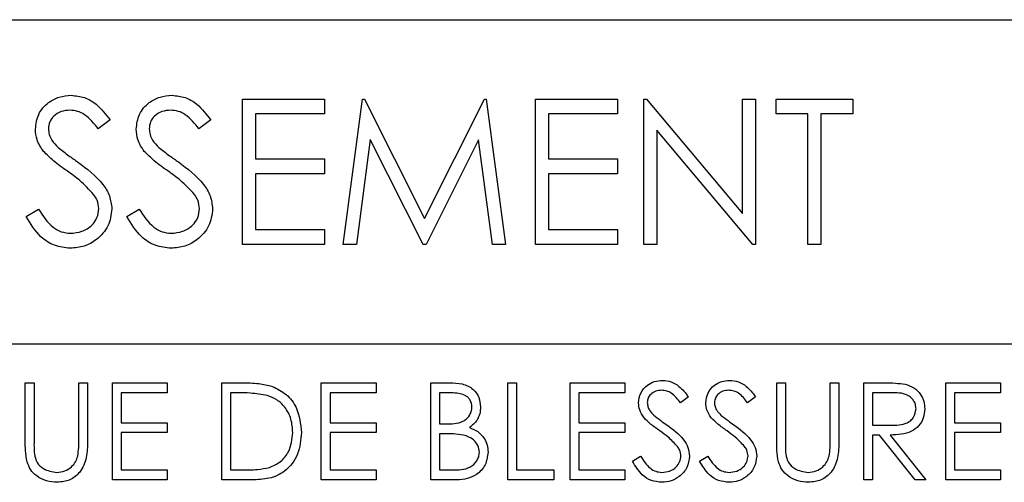
# Model space of a CAD drawing. Units: inches. Extents: x 5 to 301, y 5 to 193.
# Drawn here: x 291 to 292, y 110 to 110 of the extents above; entities that cross this region are included whole.
import ezdxf

# ---------------------------------------------------------------- set-up
doc = ezdxf.new("R2010")
doc.units = ezdxf.units.IN
doc.header["$MEASUREMENT"] = 0

msp = doc.modelspace()

# ---------------------------------------------------------------- linework, layer by layer
at = {"color": 7, "linetype": 'Continuous', "lineweight": 25, "ltscale": 18}
for p, q in [((288.8784, 110.446), (292.1432, 110.4458)), ((291.0114, 110.3437), (291.1171, 110.3437)), ((291.0114, 110.1562), (291.0114, 110.3437)), ((291.1171, 110.3437), (291.1171, 110.3245)), ((291.1412, 110.1562), (291.1659, 110.3437)), ((291.1659, 110.3437), (291.1683, 110.3437)), ((291.1683, 110.3437), (291.2458, 110.1899)), ((291.2458, 110.1899), (291.323, 110.3437)), ((291.323, 110.3437), (291.3254, 110.3437)), ((291.3254, 110.3437), (291.3503, 110.1562)), ((291.3888, 110.3437), (291.4946, 110.3437)), ((291.3888, 110.1562), (291.3888, 110.3437)), ((291.4946, 110.3437), (291.4946, 110.3245)), ((291.5282, 110.1562), (291.5282, 110.3437)), ((291.5282, 110.3437), (291.5317, 110.3437)), ((291.5317, 110.3437), (291.6556, 110.1961)), ((291.6556, 110.1961), (291.6556, 110.3437)), ((291.6556, 110.3437), (291.6724, 110.3437)), ((291.6724, 110.3437), (291.6724, 110.1562)), ((291.6989, 110.3245), (291.6989, 110.3437)), ((291.6989, 110.3437), (291.7974, 110.3437)), ((291.7974, 110.3437), (291.7974, 110.3245)), ((290.8407, 110.3168), (290.8255, 110.3052)), ((290.9705, 110.3168), (290.9553, 110.3052)), ((291.1171, 110.3245), (291.0282, 110.3245)), ((291.0282, 110.3245), (291.0282, 110.2668)), ((291.4946, 110.3245), (291.4056, 110.3245)), ((291.4056, 110.3245), (291.4056, 110.2668)), ((291.7397, 110.3245), (291.6989, 110.3245)), ((291.7397, 110.1562), (291.7397, 110.3245)), ((291.7566, 110.3245), (291.7566, 110.1562)), ((291.7974, 110.3245), (291.7566, 110.3245)), ((291.176, 110.2914), (291.1581, 110.1562)), ((291.244, 110.1562), (291.176, 110.2914)), ((291.3155, 110.2911), (291.2478, 110.1562)), ((291.3334, 110.1562), (291.3155, 110.2911)), ((291.545, 110.3034), (291.545, 110.1562)), ((291.6686, 110.1562), (291.545, 110.3034)), ((291.0282, 110.2668), (291.1171, 110.2668)), ((291.1171, 110.2668), (291.1171, 110.2475)), ((291.4056, 110.2668), (291.4946, 110.2668)), ((291.4946, 110.2668), (291.4946, 110.2475)), ((291.1171, 110.2475), (291.0282, 110.2475)), ((291.0282, 110.2475), (291.0282, 110.1754)), ((291.4946, 110.2475), (291.4056, 110.2475)), ((291.4056, 110.2475), (291.4056, 110.1754)), ((290.7325, 110.1924), (290.7484, 110.2019)), ((290.8623, 110.1924), (290.8782, 110.2019)), ((291.0282, 110.1754), (291.1171, 110.1754)), ((291.1171, 110.1754), (291.1171, 110.1562)), ((291.4056, 110.1754), (291.4946, 110.1754)), ((291.4946, 110.1754), (291.4946, 110.1562)), ((291.1171, 110.1562), (291.0114, 110.1562)), ((291.1581, 110.1562), (291.1412, 110.1562)), ((291.2478, 110.1562), (291.244, 110.1562)), ((291.3503, 110.1562), (291.3334, 110.1562)), ((291.4946, 110.1562), (291.3888, 110.1562)), ((291.545, 110.1562), (291.5282, 110.1562)), ((291.6724, 110.1562), (291.6686, 110.1562)), ((291.7566, 110.1562), (291.7397, 110.1562)), ((292.3307, 110.0275), (288.6908, 110.0275)), ((290.7315, 109.9778), (290.7428, 109.9778)), ((290.7315, 109.9023), (290.7315, 109.9778)), ((290.7428, 109.9778), (290.7428, 109.9029)), ((290.8004, 109.9029), (290.8004, 109.9778)), ((290.8004, 109.9778), (290.8117, 109.9778)), ((290.8117, 109.9778), (290.8117, 109.9023)), ((290.8437, 109.9778), (290.9142, 109.9778)), ((290.8437, 109.8528), (290.8437, 109.9778)), ((290.9142, 109.9778), (290.9142, 109.965)), ((290.9847, 109.8528), (290.9847, 109.9778)), ((290.9847, 109.9778), (291.01, 109.9778)), ((291.1129, 109.9778), (291.1835, 109.9778)), ((291.1129, 109.8528), (291.1129, 109.9778)), ((291.1835, 109.9778), (291.1835, 109.965)), ((291.254, 109.9778), (291.2784, 109.9778)), ((291.254, 109.8528), (291.254, 109.9778)), ((291.3533, 109.9778), (291.3645, 109.9778)), ((291.3533, 109.8528), (291.3533, 109.9778)), ((291.3645, 109.9778), (291.3645, 109.8656)), ((291.4335, 109.9778), (291.504, 109.9778)), ((291.4335, 109.8528), (291.4335, 109.9778)), ((291.504, 109.9778), (291.504, 109.965)), ((291.6995, 109.9778), (291.7107, 109.9778)), ((291.6995, 109.9023), (291.6995, 109.9778)), ((291.7107, 109.9778), (291.7107, 109.9029)), ((291.7684, 109.9029), (291.7684, 109.9778)), ((291.7684, 109.9778), (291.7796, 109.9778)), ((291.7796, 109.9778), (291.7796, 109.9023)), ((291.8117, 109.9778), (291.8367, 109.9778)), ((291.8117, 109.8528), (291.8117, 109.9778)), ((291.9174, 109.8528), (291.9174, 109.9778)), ((291.9174, 109.9778), (291.9879, 109.9778)), ((291.9879, 109.9778), (291.9879, 109.965)), ((290.9142, 109.965), (290.8549, 109.965)), ((290.8549, 109.965), (290.8549, 109.9265)), ((291.0047, 109.965), (290.996, 109.965)), ((290.996, 109.965), (290.996, 109.8656)), ((291.1835, 109.965), (291.1242, 109.965)), ((291.1242, 109.965), (291.1242, 109.9265)), ((291.2804, 109.965), (291.2652, 109.965)), ((291.2652, 109.965), (291.2652, 109.9249)), ((291.504, 109.965), (291.4447, 109.965)), ((291.4447, 109.965), (291.4447, 109.9265)), ((291.8229, 109.965), (291.8229, 109.9233)), ((291.8463, 109.965), (291.8229, 109.965)), ((291.9879, 109.965), (291.9287, 109.965)), ((291.9287, 109.965), (291.9287, 109.9265)), ((291.5857, 109.9599), (291.5756, 109.9522)), ((291.6722, 109.9599), (291.6621, 109.9522)), ((290.8549, 109.9265), (290.9142, 109.9265)), ((290.9142, 109.9265), (290.9142, 109.9137)), ((291.1242, 109.9265), (291.1835, 109.9265)), ((291.1835, 109.9265), (291.1835, 109.9137)), ((291.2652, 109.9249), (291.2727, 109.9249)), ((291.4447, 109.9265), (291.504, 109.9265)), ((291.504, 109.9265), (291.504, 109.9137)), ((291.8229, 109.9233), (291.8458, 109.9232)), ((291.9287, 109.9265), (291.9879, 109.9265)), ((291.9879, 109.9265), (291.9879, 109.9137)), ((290.9142, 109.9137), (290.8549, 109.9137)), ((290.8549, 109.9137), (290.8549, 109.8656)), ((291.1835, 109.9137), (291.1242, 109.9137)), ((291.1242, 109.9137), (291.1242, 109.8656)), ((291.2726, 109.9121), (291.2652, 109.9121)), ((291.2652, 109.9121), (291.2652, 109.8656)), ((291.504, 109.9137), (291.4447, 109.9137)), ((291.4447, 109.9137), (291.4447, 109.8656)), ((291.832, 109.9105), (291.8229, 109.9105)), ((291.8229, 109.9105), (291.8229, 109.8528)), ((291.8779, 109.8528), (291.832, 109.9105)), ((291.8459, 109.9105), (291.8918, 109.8528)), ((291.9879, 109.9137), (291.9287, 109.9137)), ((291.9287, 109.9137), (291.9287, 109.8656)), ((291.5136, 109.8769), (291.5242, 109.8833)), ((291.6001, 109.8769), (291.6107, 109.8833)), ((290.8549, 109.8656), (290.9142, 109.8656)), ((290.9142, 109.8656), (290.9142, 109.8528)), ((290.996, 109.8656), (291.0103, 109.8656)), ((291.1242, 109.8656), (291.1835, 109.8656)), ((291.1835, 109.8656), (291.1835, 109.8528)), ((291.2652, 109.8656), (291.2812, 109.8656)), ((291.3645, 109.8656), (291.4126, 109.8656)), ((291.4126, 109.8656), (291.4126, 109.8528)), ((291.4447, 109.8656), (291.504, 109.8656)), ((291.504, 109.8656), (291.504, 109.8528)), ((291.9287, 109.8656), (291.9879, 109.8656)), ((291.9879, 109.8656), (291.9879, 109.8528)), ((290.9142, 109.8528), (290.8437, 109.8528)), ((291.0235, 109.8528), (290.9847, 109.8528)), ((291.1835, 109.8528), (291.1129, 109.8528)), ((291.2878, 109.8528), (291.254, 109.8528)), ((291.4126, 109.8528), (291.3533, 109.8528)), ((291.504, 109.8528), (291.4335, 109.8528)), ((291.8229, 109.8528), (291.8117, 109.8528)), ((291.8918, 109.8528), (291.8779, 109.8528)), ((291.9879, 109.8528), (291.9174, 109.8528))]:
    msp.add_line(p, q, dxfattribs=at)
for points, knots in [([(290.7446, 110.3048), (290.7454, 110.3114), (290.747, 110.3247), (290.7598, 110.3392), (290.7751, 110.3472), (290.7855, 110.3481), (290.7908, 110.3485)], [0, 0, 0, 0, 0.2795526, 0.5587984, 0.7793777, 1, 1, 1, 1]), ([(290.7908, 110.3485), (290.7965, 110.3479), (290.8081, 110.3468), (290.8261, 110.3358), (290.8352, 110.324), (290.8407, 110.3168)], [0, 0, 0, 0, 0.27975, 0.559501, 1, 1, 1, 1]), ([(290.8744, 110.3048), (290.8752, 110.3114), (290.8768, 110.3247), (290.8896, 110.3392), (290.9049, 110.3472), (290.9153, 110.3481), (290.9206, 110.3485)], [0, 0, 0, 0, 0.279553, 0.558798, 0.779378, 1, 1, 1, 1]), ([(290.9206, 110.3485), (290.9263, 110.3479), (290.9379, 110.3468), (290.9559, 110.3358), (290.965, 110.324), (290.9705, 110.3168)], [0, 0, 0, 0, 0.27975, 0.559501, 1, 1, 1, 1]), ([(290.7889, 110.3293), (290.7851, 110.329), (290.7775, 110.3284), (290.7683, 110.3226), (290.7623, 110.3145), (290.7617, 110.3085), (290.7614, 110.3055)], [0, 0, 0, 0, 0.2802743, 0.5599314, 0.7799201, 1, 1, 1, 1]), ([(290.8255, 110.3052), (290.8202, 110.312), (290.8128, 110.3215), (290.7989, 110.3285), (290.7922, 110.329), (290.7889, 110.3293)], [0, 0, 0, 0, 0.559818, 0.779848, 1, 1, 1, 1]), ([(290.9187, 110.3293), (290.9149, 110.329), (290.9073, 110.3284), (290.8981, 110.3226), (290.8921, 110.3145), (290.8915, 110.3085), (290.8912, 110.3055)], [0, 0, 0, 0, 0.280274, 0.559931, 0.77992, 1, 1, 1, 1]), ([(290.9553, 110.3052), (290.95, 110.312), (290.9426, 110.3215), (290.9287, 110.3285), (290.922, 110.329), (290.9187, 110.3293)], [0, 0, 0, 0, 0.559818, 0.779848, 1, 1, 1, 1]), ([(290.755, 110.2762), (290.7517, 110.2811), (290.7458, 110.2898), (290.7449, 110.3002), (290.7446, 110.3048)], [0, 0, 0, 0, 0.55984, 1, 1, 1, 1]), ([(290.7614, 110.3055), (290.7616, 110.3029), (290.762, 110.2977), (290.7661, 110.2891), (290.7708, 110.2843), (290.7737, 110.2813)], [0, 0, 0, 0, 0.279946, 0.559774, 1, 1, 1, 1]), ([(290.8848, 110.2762), (290.8815, 110.2811), (290.8756, 110.2898), (290.8747, 110.3002), (290.8744, 110.3048)], [0, 0, 0, 0, 0.5598405, 1, 1, 1, 1]), ([(290.8912, 110.3055), (290.8914, 110.3029), (290.8918, 110.2977), (290.8959, 110.2891), (290.9006, 110.2843), (290.9035, 110.2813)], [0, 0, 0, 0, 0.279946, 0.559774, 1, 1, 1, 1]), ([(290.7737, 110.2813), (290.7784, 110.2777), (290.7866, 110.2713), (290.7952, 110.2653), (290.7989, 110.2626)], [0, 0, 0, 0, 0.559906, 1, 1, 1, 1]), ([(290.9035, 110.2813), (290.9082, 110.2777), (290.9164, 110.2713), (290.925, 110.2653), (290.9287, 110.2626)], [0, 0, 0, 0, 0.559906, 1, 1, 1, 1]), ([(290.7858, 110.2507), (290.7796, 110.255), (290.7687, 110.2627), (290.7592, 110.2721), (290.755, 110.2762)], [0, 0, 0, 0, 0.560413, 1, 1, 1, 1]), ([(290.9156, 110.2507), (290.9094, 110.255), (290.8985, 110.2627), (290.889, 110.2721), (290.8848, 110.2762)], [0, 0, 0, 0, 0.560413, 1, 1, 1, 1]), ([(290.7989, 110.2626), (290.8107, 110.2539), (290.8271, 110.2418), (290.841, 110.2192), (290.8424, 110.2078), (290.8431, 110.2021)], [0, 0, 0, 0, 0.560115, 0.780284, 1, 1, 1, 1]), ([(290.9287, 110.2626), (290.9405, 110.2539), (290.9569, 110.2418), (290.9708, 110.2192), (290.9722, 110.2078), (290.9729, 110.2021)], [0, 0, 0, 0, 0.560115, 0.780284, 1, 1, 1, 1]), ([(290.8196, 110.2208), (290.8138, 110.227), (290.8035, 110.238), (290.7912, 110.2468), (290.7858, 110.2507)], [0, 0, 0, 0, 0.559496, 1, 1, 1, 1]), ([(290.9494, 110.2208), (290.9436, 110.227), (290.9333, 110.238), (290.921, 110.2468), (290.9156, 110.2507)], [0, 0, 0, 0, 0.559496, 1, 1, 1, 1]), ([(290.8263, 110.2024), (290.8258, 110.2061), (290.825, 110.2128), (290.8212, 110.2184), (290.8196, 110.2208)], [0, 0, 0, 0, 0.55899, 1, 1, 1, 1]), ([(290.9561, 110.2024), (290.9556, 110.2061), (290.9548, 110.2128), (290.951, 110.2184), (290.9494, 110.2208)], [0, 0, 0, 0, 0.55899, 1, 1, 1, 1]), ([(290.7895, 110.1706), (290.7946, 110.1711), (290.8047, 110.1721), (290.817, 110.1797), (290.8248, 110.1905), (290.8258, 110.1984), (290.8263, 110.2024)], [0, 0, 0, 0, 0.2802764, 0.5601478, 0.7801531, 1, 1, 1, 1]), ([(290.9194, 110.1706), (290.9244, 110.1711), (290.9345, 110.1721), (290.9468, 110.1797), (290.9546, 110.1905), (290.9556, 110.1984), (290.9561, 110.2024)], [0, 0, 0, 0, 0.2802764, 0.5601478, 0.7801531, 1, 1, 1, 1]), ([(290.7895, 110.1514), (290.7826, 110.1521), (290.7687, 110.1535), (290.7474, 110.1676), (290.7382, 110.183), (290.7325, 110.1924)], [0, 0, 0, 0, 0.27988, 0.559666, 1, 1, 1, 1]), ([(290.7484, 110.2019), (290.754, 110.1933), (290.7617, 110.1814), (290.7776, 110.1719), (290.7856, 110.171), (290.7895, 110.1706)], [0, 0, 0, 0, 0.559321, 0.779782, 1, 1, 1, 1]), ([(290.8431, 110.2021), (290.8421, 110.1945), (290.84, 110.1791), (290.825, 110.1628), (290.8077, 110.1529), (290.7956, 110.1519), (290.7895, 110.1514)], [0, 0, 0, 0, 0.2791829, 0.5590851, 0.779446, 1, 1, 1, 1]), ([(290.9194, 110.1514), (290.9124, 110.1521), (290.8985, 110.1535), (290.8772, 110.1676), (290.868, 110.183), (290.8623, 110.1924)], [0, 0, 0, 0, 0.27988, 0.559666, 1, 1, 1, 1]), ([(290.8782, 110.2019), (290.8838, 110.1933), (290.8915, 110.1814), (290.9074, 110.1719), (290.9154, 110.171), (290.9194, 110.1706)], [0, 0, 0, 0, 0.559321, 0.779782, 1, 1, 1, 1]), ([(290.9729, 110.2021), (290.9719, 110.1945), (290.9698, 110.1791), (290.9548, 110.1628), (290.9375, 110.1529), (290.9254, 110.1519), (290.9194, 110.1514)], [0, 0, 0, 0, 0.279183, 0.559085, 0.779446, 1, 1, 1, 1]), ([(291.01, 109.9778), (291.0175, 109.9778), (291.0309, 109.9778), (291.0439, 109.9747), (291.0496, 109.9733)], [0, 0, 0, 0, 0.560445, 1, 1, 1, 1]), ([(291.2784, 109.9778), (291.2837, 109.9777), (291.2944, 109.9775), (291.3085, 109.9711), (291.3167, 109.9594), (291.3176, 109.951), (291.3181, 109.9468)], [0, 0, 0, 0, 0.281317, 0.559922, 0.779935, 1, 1, 1, 1]), ([(291.5216, 109.9519), (291.5221, 109.9563), (291.5232, 109.9652), (291.5318, 109.9748), (291.542, 109.9801), (291.5489, 109.9807), (291.5524, 109.981)], [0, 0, 0, 0, 0.279553, 0.558798, 0.779378, 1, 1, 1, 1]), ([(291.5524, 109.981), (291.5562, 109.9806), (291.5639, 109.9799), (291.576, 109.9725), (291.582, 109.9647), (291.5857, 109.9599)], [0, 0, 0, 0, 0.27975, 0.559501, 1, 1, 1, 1]), ([(291.6081, 109.9519), (291.6087, 109.9563), (291.6098, 109.9652), (291.6183, 109.9748), (291.6285, 109.9801), (291.6355, 109.9807), (291.6389, 109.981)], [0, 0, 0, 0, 0.279553, 0.558798, 0.779378, 1, 1, 1, 1]), ([(291.6389, 109.981), (291.6428, 109.9806), (291.6505, 109.9799), (291.6625, 109.9725), (291.6686, 109.9647), (291.6722, 109.9599)], [0, 0, 0, 0, 0.27975, 0.559501, 1, 1, 1, 1]), ([(291.8367, 109.9778), (291.842, 109.9778), (291.8515, 109.9779), (291.8609, 109.9766), (291.865, 109.9761)], [0, 0, 0, 0, 0.56024, 1, 1, 1, 1]), ([(291.865, 109.9761), (291.8689, 109.9748), (291.8768, 109.9722), (291.885, 109.9638), (291.8896, 109.9541), (291.89, 109.9476), (291.8902, 109.9444)], [0, 0, 0, 0, 0.279797, 0.5595, 0.779626, 1, 1, 1, 1]), ([(291.0432, 109.9615), (291.036, 109.9627), (291.0233, 109.965), (291.0104, 109.965), (291.0047, 109.965)], [0, 0, 0, 0, 0.559542, 1, 1, 1, 1]), ([(291.0761, 109.9138), (291.0757, 109.9196), (291.0749, 109.9313), (291.0671, 109.946), (291.0561, 109.9566), (291.0475, 109.9598), (291.0432, 109.9615)], [0, 0, 0, 0, 0.280178, 0.559765, 0.779797, 1, 1, 1, 1]), ([(291.0496, 109.9733), (291.056, 109.9702), (291.0687, 109.9641), (291.0842, 109.943), (291.0861, 109.9248), (291.0873, 109.9137)], [0, 0, 0, 0, 0.280264, 0.560715, 1, 1, 1, 1]), ([(291.3069, 109.9466), (291.3065, 109.9497), (291.3059, 109.9543), (291.302, 109.9591), (291.2945, 109.9644), (291.2867, 109.9647), (291.2804, 109.965)], [0, 0, 0, 0, 0.249284, 0.374925, 0.500645, 1, 1, 1, 1]), ([(291.5511, 109.9682), (291.5486, 109.968), (291.5435, 109.9676), (291.5374, 109.9637), (291.5334, 109.9584), (291.533, 109.9544), (291.5328, 109.9524)], [0, 0, 0, 0, 0.280274, 0.559931, 0.77992, 1, 1, 1, 1]), ([(291.5756, 109.9522), (291.572, 109.9567), (291.5671, 109.963), (291.5579, 109.9677), (291.5534, 109.968), (291.5511, 109.9682)], [0, 0, 0, 0, 0.559818, 0.779848, 1, 1, 1, 1]), ([(291.6377, 109.9682), (291.6351, 109.968), (291.6301, 109.9676), (291.624, 109.9637), (291.62, 109.9584), (291.6196, 109.9544), (291.6194, 109.9524)], [0, 0, 0, 0, 0.2802743, 0.5599314, 0.7799201, 1, 1, 1, 1]), ([(291.6621, 109.9522), (291.6586, 109.9567), (291.6536, 109.963), (291.6444, 109.9677), (291.6399, 109.968), (291.6377, 109.9682)], [0, 0, 0, 0, 0.559818, 0.779848, 1, 1, 1, 1]), ([(291.879, 109.9444), (291.8788, 109.9462), (291.8786, 109.9499), (291.8761, 109.9549), (291.8726, 109.9591), (291.8633, 109.9652), (291.8539, 109.9651), (291.8463, 109.965)], [0, 0, 0, 0, 0.125307, 0.250617, 0.375954, 0.501281, 1, 1, 1, 1]), ([(291.5286, 109.9328), (291.5264, 109.9361), (291.5224, 109.9419), (291.5219, 109.9488), (291.5216, 109.9519)], [0, 0, 0, 0, 0.55984, 1, 1, 1, 1]), ([(291.5328, 109.9524), (291.533, 109.9506), (291.5333, 109.9471), (291.536, 109.9414), (291.5391, 109.9382), (291.5411, 109.9362)], [0, 0, 0, 0, 0.279946, 0.559774, 1, 1, 1, 1]), ([(291.6151, 109.9328), (291.6129, 109.9361), (291.609, 109.9419), (291.6084, 109.9488), (291.6081, 109.9519)], [0, 0, 0, 0, 0.55984, 1, 1, 1, 1]), ([(291.6194, 109.9524), (291.6195, 109.9506), (291.6198, 109.9471), (291.6225, 109.9414), (291.6257, 109.9382), (291.6276, 109.9362)], [0, 0, 0, 0, 0.279946, 0.559774, 1, 1, 1, 1]), ([(291.2727, 109.9249), (291.2806, 109.925), (291.2904, 109.925), (291.3001, 109.9313), (291.3038, 109.9357), (291.3064, 109.9409), (291.3067, 109.9447), (291.3069, 109.9466)], [0, 0, 0, 0, 0.498607, 0.624009, 0.749401, 0.874736, 1, 1, 1, 1]), ([(291.3181, 109.9468), (291.3179, 109.9439), (291.3174, 109.938), (291.3133, 109.928), (291.3073, 109.9232), (291.3036, 109.9202)], [0, 0, 0, 0, 0.280867, 0.561527, 1, 1, 1, 1]), ([(291.5411, 109.9362), (291.5441, 109.9338), (291.5496, 109.9296), (291.5553, 109.9255), (291.5579, 109.9238)], [0, 0, 0, 0, 0.559906, 1, 1, 1, 1]), ([(291.6276, 109.9362), (291.6307, 109.9338), (291.6362, 109.9296), (291.6419, 109.9255), (291.6444, 109.9238)], [0, 0, 0, 0, 0.5599058, 1, 1, 1, 1]), ([(291.8458, 109.9232), (291.8534, 109.9232), (291.8631, 109.9232), (291.8725, 109.9293), (291.8775, 109.9351), (291.8784, 109.9407), (291.879, 109.9444)], [0, 0, 0, 0, 0.499827, 0.625498, 0.751208, 1, 1, 1, 1]), ([(291.8902, 109.9444), (291.8899, 109.9404), (291.8892, 109.9325), (291.883, 109.922), (291.8689, 109.9115), (291.8554, 109.9109), (291.8459, 109.9105)], [0, 0, 0, 0, 0.18712, 0.373979, 0.560911, 1, 1, 1, 1]), ([(291.5491, 109.9158), (291.545, 109.9187), (291.5377, 109.9238), (291.5314, 109.9301), (291.5286, 109.9328)], [0, 0, 0, 0, 0.560413, 1, 1, 1, 1]), ([(291.5579, 109.9238), (291.5657, 109.918), (291.5766, 109.9099), (291.5859, 109.8948), (291.5868, 109.8872), (291.5873, 109.8834)], [0, 0, 0, 0, 0.560115, 0.780284, 1, 1, 1, 1]), ([(291.6356, 109.9158), (291.6315, 109.9187), (291.6243, 109.9238), (291.6179, 109.9301), (291.6151, 109.9328)], [0, 0, 0, 0, 0.560413, 1, 1, 1, 1]), ([(291.6444, 109.9238), (291.6522, 109.918), (291.6631, 109.9099), (291.6724, 109.8948), (291.6734, 109.8872), (291.6738, 109.8834)], [0, 0, 0, 0, 0.5601154, 0.7802838, 1, 1, 1, 1]), ([(291.0873, 109.9137), (291.0864, 109.9044), (291.0846, 109.8856), (291.0684, 109.8633), (291.0456, 109.8535), (291.0309, 109.853), (291.0235, 109.8528)], [0, 0, 0, 0, 0.280124, 0.559248, 0.778837, 1, 1, 1, 1]), ([(291.046, 109.8688), (291.051, 109.871), (291.061, 109.8754), (291.0736, 109.8912), (291.0751, 109.9052), (291.0761, 109.9138)], [0, 0, 0, 0, 0.280536, 0.561015, 1, 1, 1, 1]), ([(291.296, 109.9106), (291.2917, 109.9112), (291.2839, 109.9121), (291.2761, 109.9121), (291.2726, 109.9121)], [0, 0, 0, 0, 0.559734, 1, 1, 1, 1]), ([(291.3165, 109.8883), (291.3161, 109.8914), (291.3153, 109.8975), (291.3081, 109.9064), (291.3006, 109.909), (291.296, 109.9106)], [0, 0, 0, 0, 0.279944, 0.560429, 1, 1, 1, 1]), ([(291.3036, 109.9202), (291.3074, 109.9187), (291.3148, 109.9157), (291.3227, 109.9073), (291.327, 109.8978), (291.3275, 109.8915), (291.3277, 109.8883)], [0, 0, 0, 0, 0.280382, 0.559606, 0.779765, 1, 1, 1, 1]), ([(291.5716, 109.8959), (291.5678, 109.9), (291.5609, 109.9074), (291.5527, 109.9132), (291.5491, 109.9158)], [0, 0, 0, 0, 0.5594958, 1, 1, 1, 1]), ([(291.6581, 109.8959), (291.6543, 109.9), (291.6474, 109.9074), (291.6392, 109.9132), (291.6356, 109.9158)], [0, 0, 0, 0, 0.559496, 1, 1, 1, 1]), ([(290.7338, 109.876), (290.733, 109.8809), (290.7315, 109.8896), (290.7315, 109.8984), (290.7315, 109.9023)], [0, 0, 0, 0, 0.559499, 1, 1, 1, 1]), ([(290.7428, 109.9029), (290.7427, 109.8998), (290.7427, 109.8943), (290.7431, 109.8887), (290.7433, 109.8863)], [0, 0, 0, 0, 0.560124, 1, 1, 1, 1]), ([(290.8117, 109.9023), (290.8116, 109.8954), (290.8113, 109.8815), (290.8038, 109.863), (290.7893, 109.8514), (290.7783, 109.8502), (290.7728, 109.8496)], [0, 0, 0, 0, 0.281655, 0.560111, 0.78008, 1, 1, 1, 1]), ([(290.7992, 109.8835), (290.7996, 109.8871), (290.8005, 109.8936), (290.8005, 109.9001), (290.8004, 109.9029)], [0, 0, 0, 0, 0.559624, 1, 1, 1, 1]), ([(291.7017, 109.876), (291.7009, 109.8809), (291.6995, 109.8896), (291.6995, 109.8984), (291.6995, 109.9023)], [0, 0, 0, 0, 0.559499, 1, 1, 1, 1]), ([(291.7107, 109.9029), (291.7107, 109.8998), (291.7107, 109.8943), (291.711, 109.8887), (291.7112, 109.8863)], [0, 0, 0, 0, 0.560124, 1, 1, 1, 1]), ([(291.7796, 109.9023), (291.7795, 109.8954), (291.7793, 109.8815), (291.7718, 109.863), (291.7572, 109.8514), (291.7463, 109.8502), (291.7408, 109.8496)], [0, 0, 0, 0, 0.281655, 0.560111, 0.78008, 1, 1, 1, 1]), ([(291.7671, 109.8835), (291.7676, 109.8871), (291.7684, 109.8936), (291.7684, 109.9001), (291.7684, 109.9029)], [0, 0, 0, 0, 0.559624, 1, 1, 1, 1]), ([(290.7433, 109.8863), (290.744, 109.8825), (290.7456, 109.8748), (290.7563, 109.865), (290.7662, 109.8634), (290.7722, 109.8624)], [0, 0, 0, 0, 0.281057, 0.560821, 1, 1, 1, 1]), ([(291.2812, 109.8656), (291.2893, 109.8656), (291.3016, 109.8657), (291.3124, 109.8753), (291.316, 109.8824), (291.3163, 109.8863), (291.3165, 109.8883)], [0, 0, 0, 0, 0.49936, 0.748736, 0.874399, 1, 1, 1, 1]), ([(291.3277, 109.8883), (291.3269, 109.8827), (291.3255, 109.8715), (291.3142, 109.8596), (291.301, 109.8536), (291.2922, 109.8531), (291.2878, 109.8528)], [0, 0, 0, 0, 0.2791411, 0.5586537, 0.779059, 1, 1, 1, 1]), ([(291.5761, 109.8836), (291.5758, 109.8861), (291.5752, 109.8906), (291.5727, 109.8943), (291.5716, 109.8959)], [0, 0, 0, 0, 0.55899, 1, 1, 1, 1]), ([(291.6626, 109.8836), (291.6623, 109.8861), (291.6618, 109.8906), (291.6593, 109.8943), (291.6581, 109.8959)], [0, 0, 0, 0, 0.55899, 1, 1, 1, 1]), ([(291.7112, 109.8863), (291.712, 109.8825), (291.7136, 109.8748), (291.7243, 109.865), (291.7341, 109.8634), (291.7401, 109.8624)], [0, 0, 0, 0, 0.281057, 0.560821, 1, 1, 1, 1]), ([(290.7728, 109.8496), (290.7681, 109.8499), (290.7586, 109.8506), (290.7466, 109.8568), (290.7379, 109.8655), (290.7351, 109.8725), (290.7338, 109.876)], [0, 0, 0, 0, 0.280221, 0.559914, 0.779952, 1, 1, 1, 1]), ([(290.7722, 109.8624), (290.7756, 109.8628), (290.7825, 109.8635), (290.7909, 109.8688), (290.7966, 109.8758), (290.7983, 109.8809), (290.7992, 109.8835)], [0, 0, 0, 0, 0.279787, 0.559377, 0.779569, 1, 1, 1, 1]), ([(291.5516, 109.8496), (291.547, 109.8501), (291.5377, 109.851), (291.5235, 109.8604), (291.5173, 109.8707), (291.5136, 109.8769)], [0, 0, 0, 0, 0.27988, 0.559666, 1, 1, 1, 1]), ([(291.5242, 109.8833), (291.5279, 109.8776), (291.533, 109.8696), (291.5436, 109.8633), (291.5489, 109.8627), (291.5516, 109.8624)], [0, 0, 0, 0, 0.5593206, 0.7797817, 1, 1, 1, 1]), ([(291.5516, 109.8624), (291.555, 109.8628), (291.5617, 109.8634), (291.5699, 109.8685), (291.5751, 109.8757), (291.5758, 109.881), (291.5761, 109.8836)], [0, 0, 0, 0, 0.280276, 0.560148, 0.780153, 1, 1, 1, 1]), ([(291.5873, 109.8834), (291.5866, 109.8783), (291.5852, 109.8681), (291.5752, 109.8572), (291.5637, 109.8506), (291.5556, 109.8499), (291.5516, 109.8496)], [0, 0, 0, 0, 0.279183, 0.559085, 0.779446, 1, 1, 1, 1]), ([(291.6381, 109.8496), (291.6335, 109.8501), (291.6243, 109.851), (291.61, 109.8604), (291.6039, 109.8707), (291.6001, 109.8769)], [0, 0, 0, 0, 0.27988, 0.559666, 1, 1, 1, 1]), ([(291.6107, 109.8833), (291.6144, 109.8776), (291.6196, 109.8696), (291.6302, 109.8633), (291.6355, 109.8627), (291.6381, 109.8624)], [0, 0, 0, 0, 0.5593206, 0.7797817, 1, 1, 1, 1]), ([(291.6381, 109.8624), (291.6415, 109.8628), (291.6482, 109.8634), (291.6564, 109.8685), (291.6616, 109.8757), (291.6623, 109.881), (291.6626, 109.8836)], [0, 0, 0, 0, 0.280276, 0.560148, 0.780153, 1, 1, 1, 1]), ([(291.6738, 109.8834), (291.6731, 109.8783), (291.6717, 109.8681), (291.6618, 109.8572), (291.6502, 109.8506), (291.6422, 109.8499), (291.6381, 109.8496)], [0, 0, 0, 0, 0.279183, 0.559085, 0.779446, 1, 1, 1, 1]), ([(291.7408, 109.8496), (291.736, 109.8499), (291.7265, 109.8506), (291.7146, 109.8568), (291.7058, 109.8655), (291.7031, 109.8725), (291.7017, 109.876)], [0, 0, 0, 0, 0.280221, 0.559914, 0.779952, 1, 1, 1, 1]), ([(291.7401, 109.8624), (291.7436, 109.8628), (291.7505, 109.8635), (291.7588, 109.8688), (291.7645, 109.8758), (291.7662, 109.8809), (291.7671, 109.8835)], [0, 0, 0, 0, 0.279787, 0.559377, 0.779569, 1, 1, 1, 1]), ([(291.0103, 109.8656), (291.017, 109.8656), (291.0291, 109.8656), (291.0409, 109.8678), (291.046, 109.8688)], [0, 0, 0, 0, 0.560426, 1, 1, 1, 1])]:
    msp.add_open_spline(points, degree=3, knots=knots, dxfattribs=at)

doc.saveas('drawing.dxf')
